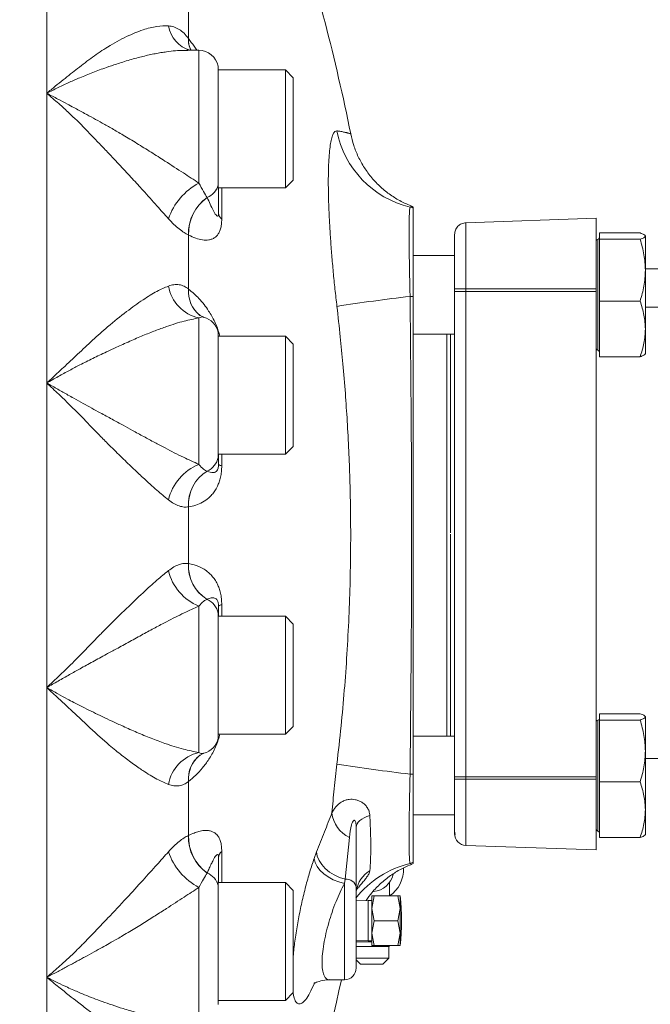
# Model space of a CAD drawing. Units: millimetres. Extents: x 6 to 414, y 6 to 291.
# Drawn here: x 139 to 144, y 126 to 134 of the extents above; entities that cross this region are included whole.
import ezdxf

# ---------------------------------------------------------------- set-up
doc = ezdxf.new("R2010")
doc.units = ezdxf.units.MM
doc.styles.add('SLDTEXTSTYLE0', font='TXT', dxfattribs={"width": 0.75})
doc.dimstyles.new('SLDDIMSTYLE0', dxfattribs={"dimtxt": 3.5, "dimasz": 3, "dimexe": 0, "dimexo": 0.0625, "dimgap": 0.875, "dimtad": 1, "dimdec": 0, "dimlfac": 32, "dimrnd": 1e-09, "dimzin": 12, "dimdsep": 46, "dimtxsty": 'SLDTEXTSTYLE0', "dimsah": 1, "dimcen": 0.09, "dimadec": 0, "dimazin": 3, "dimtfac": 1, "dimtdec": 0, "dimtofl": 0, "dimtmove": 0, "dimatfit": 3, "dimfxl": 0, "dimfrac": 2, "dimtolj": 1, "dimtzin": 12, "dimarcsym": 0})

# ---------------------------------------------------------------- blocks, each defined once
blk = doc.blocks.new('_D_7')
at = {"color": 7, "linetype": 'Continuous', "lineweight": 0}
for p, q in [((123.7856, 143.4854), (162.0932, 143.4854)), ((161.0932, 105.3604), (161.0932, 143.4854)), ((123.7856, 105.3604), (162.0932, 105.3604))]:
    blk.add_line(p, q, dxfattribs=at)
for points in [[(161.0932, 143.4854), (160.5852, 140.4854), (161.6012, 140.4854)], [(161.0932, 105.3604), (161.6012, 108.3604), (160.5852, 108.3604)]]:
    blk.add_solid(points, dxfattribs=at)
at = {"color": 7, "linetype": 'Continuous', "lineweight": 0, "insert": (156.5815, 117.8288, -26.3953), "char_height": 3.5, "attachment_point": 1, "rotation": 90, "style": 'SLDTEXTSTYLE0'}
blk.add_mtext('1220', dxfattribs=at)

msp = doc.modelspace()

# ---------------------------------------------------------------- linework, layer by layer
at = {"color": 7, "linetype": 'Continuous', "lineweight": 15}
for p, q in [((138.8415, 133.2491), (138.8415, 135.2068)), ((139.9676, 133.6834), (139.9676, 134.0485)), ((139.9676, 133.6834), (139.9665, 133.6848)), ((139.9529, 133.5903), (139.9528, 133.5903)), ((140.0491, 133.5903), (139.9529, 133.5903)), ((140.2022, 132.5198), (140.2022, 133.4653)), ((140.7366, 133.4341), (140.2022, 133.4341)), ((140.7991, 133.3716), (140.7366, 133.4341)), ((140.7366, 133.4321), (140.7366, 133.4341)), ((140.7366, 132.4966), (140.7366, 133.4321)), ((140.7991, 133.3698), (140.7991, 133.3716)), ((140.7991, 132.5591), (140.7991, 133.3698)), ((138.8415, 130.9477), (138.8415, 133.2491)), ((140.7366, 132.4966), (140.7991, 132.5591)), ((140.2032, 132.4966), (140.7366, 132.4966)), ((140.2054, 132.4966), (140.2054, 132.4687)), ((140.2054, 132.2978), (140.2054, 132.4687)), ((140.1158, 132.4206), (140.1153, 132.4216)), ((141.7517, 132.345), (141.7392, 132.3519)), ((141.7522, 132.335), (141.7522, 132.346)), ((142.1708, 132.2209), (143.2054, 132.257)), ((143.2054, 131.6945), (143.2054, 132.257)), ((139.9665, 132.1232), (139.9676, 132.1227)), ((139.9676, 131.6934), (139.9676, 132.1227)), ((143.2304, 132.1392), (143.5541, 132.1392)), ((143.2304, 132.1392), (143.2304, 132.0891)), ((143.2304, 132.0891), (143.2304, 131.5973)), ((143.5541, 132.0891), (143.2304, 132.0891)), ((143.596, 131.8432), (143.596, 132.1142)), ((142.0804, 131.9599), (141.7522, 131.9599)), ((143.596, 131.8535), (146.2054, 131.8535)), ((143.596, 131.3764), (143.596, 131.8432)), ((139.9676, 131.6934), (139.9665, 131.6943)), ((142.0804, 127.8195), (142.0804, 131.6945)), ((142.0804, 131.6752), (142.1708, 131.6752)), ((142.0804, 131.6752), (142.0804, 127.8002)), ((142.1708, 127.8195), (142.1708, 131.6945)), ((143.2054, 131.6945), (142.1708, 131.6945)), ((142.1708, 131.6752), (142.1708, 127.8002)), ((142.1708, 131.6752), (143.2054, 131.6752)), ((143.2054, 127.8195), (143.2054, 131.6945)), ((143.2054, 127.8002), (143.2054, 131.6752)), ((143.2304, 131.5973), (143.5541, 131.5973)), ((143.2304, 131.5973), (143.2304, 131.1556)), ((143.9866, 131.5508), (143.596, 131.5508)), ((140.0491, 130.301), (140.0491, 131.4643)), ((140.0886, 131.4698), (140.0548, 131.4864)), ((140.2022, 130.356), (140.2022, 131.3499)), ((143.596, 131.3764), (143.596, 131.179)), ((140.7366, 131.3186), (140.2022, 131.3186)), ((140.7991, 131.2561), (140.7366, 131.3186)), ((140.7366, 131.3166), (140.7366, 131.3186)), ((140.7366, 130.3811), (140.7366, 131.3166)), ((141.7522, 131.3349), (142.0804, 131.3349)), ((142.0179, 130.9046), (142.0179, 131.3349)), ((140.7991, 131.2544), (140.7991, 131.2561)), ((140.7991, 130.4436), (140.7991, 131.2544)), ((143.5541, 131.1556), (143.2304, 131.1556)), ((138.8415, 128.5278), (138.8415, 130.9477)), ((142.0179, 129.7474), (142.0179, 130.9046)), ((140.7366, 130.3811), (140.7991, 130.4436)), ((140.2022, 130.3811), (140.7366, 130.3811)), ((140.2054, 130.3811), (140.2054, 130.3597)), ((140.2054, 130.3008), (140.2054, 130.3597)), ((140.1158, 130.2469), (140.1153, 130.2471)), ((139.9665, 129.9632), (139.9676, 129.9634)), ((139.9676, 129.5121), (139.9676, 129.9634)), ((142.0179, 129.7461), (142.0179, 128.1405)), ((139.9676, 129.5121), (139.9665, 129.5123)), ((140.1153, 129.2283), (140.1158, 129.2285)), ((140.0491, 129.1745), (140.0491, 128.0112)), ((140.2054, 129.1747), (140.2054, 129.1158)), ((140.2022, 128.1256), (140.2022, 129.1194)), ((140.7366, 129.0943), (140.2022, 129.0943)), ((140.2054, 129.1158), (140.2054, 129.0943)), ((140.7991, 129.0318), (140.7366, 129.0943)), ((140.7366, 129.0923), (140.7366, 129.0943)), ((140.7366, 128.1568), (140.7366, 129.0923)), ((140.7991, 129.0301), (140.7991, 129.0318)), ((140.7991, 128.2193), (140.7991, 129.0301)), ((138.8415, 126.2264), (138.8415, 128.5278)), ((143.2304, 128.3199), (143.5541, 128.3199)), ((143.2304, 128.3199), (143.2304, 128.2697)), ((143.596, 128.0238), (143.596, 128.2948)), ((140.7366, 128.1568), (140.7991, 128.2193)), ((143.2304, 128.2697), (143.2304, 127.7779)), ((143.5541, 128.2697), (143.2304, 128.2697)), ((140.2022, 128.1568), (140.7366, 128.1568)), ((142.0804, 128.1405), (141.7522, 128.1405)), ((140.0548, 127.989), (140.0886, 128.0056)), ((143.596, 127.5571), (143.596, 128.0238)), ((143.596, 127.9633), (143.9866, 127.9633)), ((142.1708, 127.8195), (143.2054, 127.8195)), ((139.9665, 127.7812), (139.9676, 127.782)), ((139.9676, 127.3528), (139.9676, 127.782)), ((142.0804, 127.8002), (142.1708, 127.8002)), ((142.1708, 127.8002), (143.2054, 127.8002)), ((142.1708, 127.8002), (142.1708, 127.2739)), ((143.2054, 127.2377), (143.2054, 127.8002)), ((143.2304, 127.7779), (143.5541, 127.7779)), ((143.2304, 127.7779), (143.2304, 127.3362)), ((141.7522, 127.5155), (142.0804, 127.5155)), ((143.596, 127.5571), (143.596, 127.3596)), ((139.9676, 127.3528), (139.9665, 127.3523)), ((141.2991, 126.9404), (141.2991, 127.4185)), ((142.0856, 127.36), (142.0804, 127.3869)), ((141.2108, 127.0066), (141.2446, 127.3378)), ((142.1708, 127.2739), (143.2054, 127.2377)), ((143.5541, 127.3362), (143.2304, 127.3362)), ((140.9647, 127.1693), (140.9843, 127.2219)), ((140.2054, 127.1777), (140.2054, 127.0068)), ((141.7392, 127.1236), (141.7517, 127.1304)), ((141.7522, 127.1295), (141.7522, 127.1405)), ((140.1153, 127.0539), (140.1158, 127.0549)), ((140.2022, 126.0101), (140.2022, 126.9557)), ((140.7366, 126.9789), (140.2032, 126.9789)), ((140.2054, 127.0068), (140.2054, 126.9789)), ((140.7991, 126.9164), (140.7366, 126.9789)), ((140.7366, 126.9769), (140.7366, 126.9789)), ((140.7366, 126.0414), (140.7366, 126.9769)), ((141.2108, 127.0066), (141.2054, 126.9716)), ((141.5643, 126.8721), (141.5645, 126.9812)), ((140.7991, 126.9146), (140.7991, 126.9164)), ((140.7991, 126.1039), (140.7991, 126.9146)), ((141.3929, 126.836), (141.2991, 126.8331)), ((141.4241, 126.836), (141.3929, 126.836)), ((141.3929, 126.5145), (141.3929, 126.836)), ((141.4241, 126.7737), (141.4417, 126.8721)), ((141.4417, 126.8721), (141.4241, 126.8721)), ((141.4241, 126.8721), (141.4241, 126.7737)), ((141.4417, 126.8721), (141.6299, 126.8721)), ((141.6475, 126.7737), (141.6299, 126.8721)), ((141.6299, 126.8721), (141.6475, 126.8721)), ((141.6475, 126.7737), (141.6475, 126.8721)), ((141.4417, 126.6752), (141.4241, 126.7737)), ((141.4241, 126.7737), (141.4241, 126.5768)), ((141.6299, 126.6752), (141.6475, 126.7737)), ((141.6475, 126.6752), (141.6475, 126.7737)), ((141.4241, 126.5768), (141.4417, 126.6752)), ((141.4417, 126.6752), (141.6299, 126.6752)), ((141.6475, 126.5768), (141.6299, 126.6752)), ((141.6475, 126.5768), (141.6475, 126.6752)), ((141.4417, 126.4784), (141.4241, 126.5768)), ((141.4241, 126.5768), (141.4241, 126.4784)), ((141.6299, 126.4784), (141.6475, 126.5768)), ((141.6475, 126.4784), (141.6475, 126.5768)), ((141.2991, 126.5174), (141.3929, 126.5145)), ((141.3929, 126.5145), (141.4241, 126.5145)), ((141.4241, 126.4784), (141.4417, 126.4784)), ((141.6299, 126.4784), (141.4417, 126.4784)), ((141.5587, 126.3769), (141.5589, 126.4707)), ((141.5589, 126.4707), (141.5666, 126.4784)), ((141.6475, 126.4784), (141.6299, 126.4784)), ((141.2991, 126.3651), (141.3336, 126.3305)), ((141.5117, 126.3301), (141.5587, 126.3769)), ((138.8415, 124.2687), (138.8415, 126.2264)), ((141.0858, 126.2065), (141.2054, 126.2065)), ((140.7366, 126.0414), (140.7991, 126.1039)), ((140.2022, 126.0414), (140.7366, 126.0414))]:
    msp.add_line(p, q, dxfattribs=at)
at = {"color": 8, "linetype": 'Continuous', "lineweight": 15}
for p, q in [((140.0491, 133.5903), (140.0491, 132.5357)), ((140.2312, 132.4966), (140.2312, 132.2493)), ((143.2179, 131.207), (143.2179, 132.0879)), ((140.2312, 130.3811), (140.2312, 130.2902)), ((142.0491, 128.1405), (142.0491, 129.7474)), ((140.2312, 129.1853), (140.2312, 129.0943)), ((143.2179, 127.3876), (143.2179, 128.2685)), ((140.2312, 127.2261), (140.2312, 126.9789)), ((141.2054, 126.2065), (141.2054, 126.9716)), ((140.0491, 126.9398), (140.0491, 125.8851)), ((140.9647, 126.1734), (140.9658, 126.1821)), ((140.968, 126.1814), (140.9647, 126.1734))]:
    msp.add_line(p, q, dxfattribs=at)
at = {"color": 7, "linetype": 'Continuous', "lineweight": 15, "flags": 128}
for points in [[(141.4074, 127.5107), (141.3836, 127.5024), (141.3622, 127.4928), (141.3435, 127.4822), (141.3278, 127.4706), (141.3154, 127.4582), (141.3064, 127.4453), (141.3009, 127.432), (141.2991, 127.4185)], [(140.9843, 127.2219), (140.9901, 127.1881), (141.0038, 127.1541), (141.025, 127.1212), (141.053, 127.0902), (141.0867, 127.0625), (141.1252, 127.0388), (141.167, 127.0199), (141.2108, 127.0066)], [(140.9647, 127.1693), (140.9721, 127.1386), (140.9877, 127.1075), (141.0109, 127.0772), (141.0409, 127.0488), (141.0767, 127.0231), (141.117, 127.0013), (141.1604, 126.9839), (141.2054, 126.9716)], [(141.2969, 126.5071), (141.3015, 126.5071), (141.3371, 126.507), (141.3785, 126.507), (141.423, 126.5069), (141.4241, 126.5069)], [(141.5589, 126.4707), (141.5534, 126.4707), (141.5373, 126.4707), (141.512, 126.4708), (141.4794, 126.4708), (141.4423, 126.4709), (141.4036, 126.471), (141.3665, 126.471), (141.3339, 126.4711), (141.3086, 126.4711), (141.2978, 126.4712)], [(141.2978, 126.3774), (141.3084, 126.3774), (141.3337, 126.3773), (141.3663, 126.3773), (141.4034, 126.3772), (141.4421, 126.3771), (141.4792, 126.3771), (141.5118, 126.377), (141.5371, 126.377), (141.5532, 126.3769), (141.5587, 126.3769)], [(141.5117, 126.3301), (141.5057, 126.3301), (141.4885, 126.3302), (141.4624, 126.3302), (141.4309, 126.3303), (141.3983, 126.3303), (141.369, 126.3304), (141.3469, 126.3304), (141.3351, 126.3305), (141.3336, 126.3305)]]:
    msp.add_lwpolyline(points, dxfattribs=at)
at = {"color": 7, "linetype": 'Continuous', "lineweight": 15}
for centre, radius, start, end in [((125.3848, 129.7377), 16.1875, 11.36255, 17.78025), ((140.0504, 133.8266), 0.2464, 189.78321, 253.49191), ((140.0491, 133.4341), 0.1563, 11.53696, 90), ((141.9078, 133.1003), 0.7767, 191.13947, 256.53189), ((140.2897, 132.086), 0.51, 118.14529, 160.9626), ((140.0633, 132.5551), 0.1433, 291.28626, 345.75348), ((140.3163, 132.1351), 0.35, 125.04751, 181.94577), ((140.317, 132.1346), 0.3497, 125.13967, 181.95416), ((140.2722, 132.3023), 0.0669, 183.86334, 232.33919), ((141.7054, 132.2539), 0.0937, 59.99423, 76.72291), ((143.2179, 132.0754), 0.0125, 90, 180), ((143.2179, 132.1004), 0.0125, 270, 0), ((140.1175, 131.7713), 0.3145, 189.83874, 257.44677), ((143.3006, 117.8763), 13.8486, 96.52497, 98.95158), ((141.7096, 125.1193), 6.5159, 89.62532, 89.84807), ((140.0491, 131.3186), 0.1563, 11.53696, 75.38625), ((143.2179, 131.2195), 0.0125, 180, 270), ((143.2179, 131.1945), 0.0125, 0, 90), ((140.0508, 130.3877), 0.1547, 294.66085, 348.18991), ((140.203, 129.9248), 0.4065, 112.24895, 166.61183), ((140.2731, 129.9835), 0.3073, 120.90091, 183.78192), ((140.2741, 129.9836), 0.3072, 121.02666, 183.77578), ((140.2304, 130.3248), 0.0347, 223.80327, 271.42257), ((140.2731, 129.492), 0.3073, 176.21808, 239.09909), ((140.2741, 129.4918), 0.3072, 176.22419, 238.97338), ((140.203, 129.5507), 0.4065, 193.38818, 247.75095), ((140.0508, 129.0878), 0.1547, 11.80994, 65.33907), ((140.2304, 129.1506), 0.0347, 88.57743, 136.19673), ((143.2179, 128.256), 0.0125, 90, 180), ((143.2179, 128.281), 0.0125, 270, 0), ((140.0491, 128.1568), 0.1563, 284.61808, 348.46304), ((140.1175, 127.7042), 0.3145, 102.5533, 170.16119), ((143.3003, 141.5969), 13.8463, 261.04818, 263.47518), ((141.7102, 134.2407), 6.4004, 270.14992, 270.37669), ((141.3459, 127.556), 0.2406, 185.63308, 245.10407), ((140.3163, 127.3404), 0.35, 178.05429, 234.95243), ((140.317, 127.3408), 0.3497, 178.04584, 234.86033), ((142.1741, 127.3676), 0.0938, 180, 268), ((143.2179, 127.4001), 0.0125, 180, 270), ((143.2179, 127.3751), 0.0125, 0, 90), ((140.2897, 127.3895), 0.51, 199.03762, 241.85449), ((140.2721, 127.1731), 0.0669, 127.65999, 176.13747), ((141.7054, 127.2216), 0.0937, 283.27744, 300.00543), ((140.0633, 126.9204), 0.1433, 14.24608, 68.71417), ((141.4241, 127.0803), 0.1719, 274.41179, 347.72684), ((141.4241, 127.0803), 0.25, 303.61671, 2.99723), ((141.2187, 126.9251), 0.0819, 10.76603, 95.55451), ((139.8903, 126.6752), 1.7682, 353.60742, 6.39258), ((141.2054, 126.3002), 0.0938, 270, 0), ((125.3848, 129.7377), 16.1875, 342.21975, 347.3998)]:
    msp.add_arc(centre, radius, start, end, dxfattribs=at)
at = {"color": 8, "linetype": 'Continuous', "lineweight": 15}
for centre, radius, start, end in [((140.1368, 133.6722), 0.1707, 175.7707, 208.41089), ((140.1372, 133.6707), 0.1701, 175.71804, 208.1255), ((140.2124, 131.6761), 0.2465, 175.77718, 231.34313), ((140.2093, 131.6735), 0.2426, 175.2837, 231.03454), ((140.208, 127.8012), 0.2423, 128.12913, 184.75046), ((140.2138, 127.8001), 0.2469, 129.65363, 184.19673), ((141.9061, 126.378), 0.7735, 103.39729, 141.97534), ((141.5187, 126.8823), 0.2202, 120.34704, 171.56453)]:
    msp.add_arc(centre, radius, start, end, dxfattribs=at)
at = {"color": 7, "linetype": 'Continuous', "lineweight": 15}
for points, knots in [([(138.8415, 133.2491), (138.8638, 133.2677), (138.9074, 133.304), (138.9706, 133.355), (139.0298, 133.402), (139.0878, 133.4474), (139.1458, 133.4919), (139.2051, 133.5364), (139.2644, 133.5785), (139.3553, 133.6367), (139.4706, 133.7003), (139.6014, 133.754), (139.713, 133.7838), (139.7774, 133.7844), (139.8076, 133.7847)], [0, 0, 0, 0, 0.06448, 0.125632, 0.183441, 0.237909, 0.297888, 0.357866, 0.418416, 0.479262, 0.633164, 0.770756, 0.892729, 1, 1, 1, 1]), ([(139.8076, 133.7847), (139.8221, 133.7826), (139.8512, 133.7785), (139.8931, 133.7576), (139.9324, 133.7275), (139.9551, 133.699), (139.9665, 133.6848)], [0, 0, 0, 0, 0.250237, 0.499857, 0.749864, 1, 1, 1, 1]), ([(138.8415, 133.2491), (138.8715, 133.2643), (138.9316, 133.2948), (139.019, 133.3359), (139.1105, 133.3761), (139.2083, 133.4155), (139.3052, 133.4513), (139.3851, 133.478), (139.447, 133.4976), (139.4999, 133.5139), (139.5532, 133.5289), (139.6046, 133.5422), (139.6542, 133.5538), (139.7019, 133.5637), (139.7479, 133.572), (139.8252, 133.5835), (139.8974, 133.5922), (139.9512, 133.5894), (139.9607, 133.5889)], [0, 0, 0, 0, 0.0788599, 0.1576958, 0.2289576, 0.3175713, 0.4120063, 0.4814916, 0.5260243, 0.574879, 0.6223703, 0.6684994, 0.7132709, 0.7566881, 0.7987608, 0.8394895, 0.9715316, 1, 1, 1, 1]), ([(139.8076, 132.2524), (139.7774, 132.2861), (139.7129, 132.3582), (139.6294, 132.4514), (139.5633, 132.5243), (139.5198, 132.5719), (139.474, 132.6216), (139.426, 132.6731), (139.3757, 132.7266), (139.3166, 132.7887), (139.2475, 132.8614), (139.168, 132.9446), (139.0915, 133.0223), (139.0141, 133.0969), (138.9331, 133.171), (138.8733, 133.2219), (138.8415, 133.2491)], [0, 0, 0, 0, 0.1074968, 0.2296394, 0.2738027, 0.3197269, 0.3674357, 0.4169543, 0.4683013, 0.5214944, 0.5966867, 0.6785981, 0.7638137, 0.8276863, 0.9081723, 1, 1, 1, 1]), ([(140.0491, 132.5357), (140.0086, 132.5623), (139.9223, 132.6191), (139.7938, 132.7022), (139.6698, 132.781), (139.5586, 132.8503), (139.455, 132.9129), (139.3633, 132.9665), (139.2611, 133.024), (139.1594, 133.0797), (139.067, 133.1296), (138.9965, 133.1673), (138.9252, 133.2056), (138.8708, 133.2338), (138.8415, 133.2491)], [0, 0, 0, 0, 0.1117587, 0.2385611, 0.3316955, 0.4253423, 0.5148232, 0.5852755, 0.647519, 0.7602135, 0.8282371, 0.8686425, 0.9291723, 1, 1, 1, 1]), ([(141.1458, 131.5562), (141.1405, 131.6019), (141.13, 131.6932), (141.1164, 131.8293), (141.1046, 131.963), (141.0947, 132.0929), (141.0871, 132.2174), (141.0815, 132.3355), (141.0782, 132.4462), (141.077, 132.5483), (141.0782, 132.6407), (141.0815, 132.7226), (141.0871, 132.793), (141.0948, 132.8513), (141.1046, 132.8969), (141.1164, 132.9291), (141.13, 132.9485), (141.1405, 132.9497), (141.1458, 132.9503)], [0, 0, 0, 0, 0.062561, 0.125133, 0.187845, 0.250432, 0.312799, 0.3753, 0.437783, 0.500092, 0.562559, 0.625236, 0.687534, 0.749776, 0.812427, 0.875054, 0.937563, 1, 1, 1, 1]), ([(141.7433, 132.3503), (141.7136, 132.3629), (141.6535, 132.3882), (141.5696, 132.4405), (141.4916, 132.5031), (141.4219, 132.5758), (141.3622, 132.6566), (141.3141, 132.7434), (141.2771, 132.8338), (141.2623, 132.8963), (141.255, 132.9271)], [0, 0, 0, 0, 0.1225674, 0.2478081, 0.3747944, 0.5025013, 0.6298772, 0.7558808, 0.8795443, 1, 1, 1, 1]), ([(140.1153, 132.4216), (140.1059, 132.4358), (140.087, 132.4643), (140.0617, 132.5119), (140.0491, 132.5357)], [0, 0, 0, 0, 0.500254, 1, 1, 1, 1]), ([(140.2054, 132.4687), (140.2047, 132.4734), (140.2035, 132.4829), (140.2026, 132.5075), (140.2022, 132.5198)], [0, 0, 0, 0, 0.49998, 1, 1, 1, 1]), ([(140.2054, 132.2978), (140.2053, 132.2951), (140.2052, 132.2895), (140.2042, 132.2812), (140.2014, 132.2736), (140.1951, 132.2723), (140.1819, 132.2849), (140.1552, 132.3307), (140.1315, 132.3846), (140.1158, 132.4206)], [0, 0, 0, 0, 0.014567, 0.030527, 0.062272, 0.124658, 0.249723, 0.499963, 1, 1, 1, 1]), ([(141.7269, 131.6352), (141.7258, 131.6815), (141.7235, 131.7742), (141.7211, 131.9076), (141.7196, 132.0306), (141.7191, 132.1384), (141.7196, 132.2274), (141.7211, 132.2934), (141.7235, 132.3362), (141.7257, 132.3421), (141.7269, 132.345)], [0, 0, 0, 0, 0.124885, 0.249931, 0.374493, 0.499784, 0.624362, 0.749525, 0.874389, 1, 1, 1, 1]), ([(141.7522, 131.6351), (141.7522, 131.6809), (141.7522, 131.7723), (141.7522, 131.9038), (141.7522, 132.0245), (141.7522, 132.1306), (141.7522, 132.2179), (141.7522, 132.2831), (141.7522, 132.3256), (141.7522, 132.3318), (141.7522, 132.335)], [0, 0, 0, 0, 0.125627, 0.250447, 0.375255, 0.499999, 0.624741, 0.749555, 0.874377, 1, 1, 1, 1]), ([(139.9665, 132.1232), (139.9552, 132.129), (139.9324, 132.1407), (139.8931, 132.1697), (139.8512, 132.206), (139.8221, 132.2369), (139.8076, 132.2524)], [0, 0, 0, 0, 0.24992, 0.500075, 0.7499, 1, 1, 1, 1]), ([(140.2312, 132.2493), (140.2307, 132.2348), (140.2296, 132.2058), (140.2216, 132.1707), (140.2105, 132.1426), (140.1953, 132.1193), (140.1761, 132.1017), (140.1531, 132.0898), (140.1207, 132.082), (140.078, 132.0826), (140.0243, 132.0962), (139.9867, 132.1138), (139.9676, 132.1227)], [0, 0, 0, 0, 0.06249, 0.124822, 0.187804, 0.250738, 0.33223, 0.414967, 0.500601, 0.663575, 0.828947, 1, 1, 1, 1]), ([(142.0804, 132.1272), (142.0817, 132.1392), (142.0844, 132.1633), (142.1052, 132.1938), (142.135, 132.2156), (142.1589, 132.2192), (142.1708, 132.2209)], [0, 0, 0, 0, 0.25, 0.500006, 0.750011, 1, 1, 1, 1]), ([(142.1708, 131.6945), (142.1708, 131.729), (142.1708, 131.7979), (142.1708, 131.8973), (142.1708, 131.9889), (142.1708, 132.0691), (142.1708, 132.1351), (142.1708, 132.1837), (142.1708, 132.215), (142.1708, 132.219), (142.1708, 132.2209)], [0, 0, 0, 0, 0.125, 0.250001, 0.375001, 0.5, 0.625002, 0.75, 0.875003, 1, 1, 1, 1]), ([(142.0804, 131.6945), (142.0804, 131.7229), (142.0804, 131.7795), (142.0804, 131.8612), (142.0804, 131.9365), (142.0804, 132.0025), (142.0804, 132.0567), (142.0804, 132.0967), (142.0804, 132.1224), (142.0804, 132.1256), (142.0804, 132.1272)], [0, 0, 0, 0, 0.125001, 0.250001, 0.375001, 0.5, 0.625002, 0.750002, 0.875, 1, 1, 1, 1]), ([(143.5541, 132.1392), (143.5658, 132.1352), (143.5894, 132.1269), (143.5938, 132.1184), (143.596, 132.1142)], [0, 0, 0, 0, 0.495459, 1, 1, 1, 1]), ([(142.0804, 132.1079), (142.0804, 132.1065), (142.0804, 132.1036), (142.0804, 132.0797), (142.0804, 132.0394), (142.0804, 131.9836), (142.0804, 131.9143), (142.0804, 131.8369), (142.0804, 131.7562), (142.0804, 131.7018), (142.0804, 131.6752)], [0, 0, 0, 0, 0.116515, 0.240013, 0.368036, 0.499949, 0.630619, 0.75994, 0.882961, 1, 1, 1, 1]), ([(143.596, 132.1142), (143.5939, 132.11), (143.5896, 132.1015), (143.566, 132.0932), (143.5541, 132.0891)], [0, 0, 0, 0, 0.494504, 1, 1, 1, 1]), ([(143.596, 131.8432), (143.5939, 131.8844), (143.5896, 131.9677), (143.566, 132.0483), (143.5541, 132.0891)], [0, 0, 0, 0, 0.494512, 1, 1, 1, 1]), ([(143.5541, 131.5973), (143.5658, 131.6372), (143.5894, 131.7178), (143.5938, 131.8011), (143.596, 131.8432)], [0, 0, 0, 0, 0.495457, 1, 1, 1, 1]), ([(139.8076, 131.7175), (139.8221, 131.7219), (139.8512, 131.7307), (139.8931, 131.7294), (139.9324, 131.7186), (139.9551, 131.7024), (139.9665, 131.6943)], [0, 0, 0, 0, 0.250234, 0.499852, 0.749857, 1, 1, 1, 1]), ([(138.8415, 130.9477), (138.8639, 130.9684), (138.9075, 131.0089), (138.9706, 131.0676), (139.0298, 131.1226), (139.0878, 131.1771), (139.1458, 131.2316), (139.2051, 131.2875), (139.2644, 131.342), (139.3553, 131.4205), (139.4706, 131.5135), (139.6014, 131.6072), (139.713, 131.6765), (139.7774, 131.7045), (139.8076, 131.7175)], [0, 0, 0, 0, 0.0645024, 0.125661, 0.1834632, 0.2379088, 0.2978883, 0.3578672, 0.4184173, 0.4792633, 0.6331647, 0.7707577, 0.8927295, 1, 1, 1, 1]), ([(142.1708, 131.6945), (142.1589, 131.6945), (142.135, 131.6945), (142.1052, 131.6945), (142.0844, 131.6945), (142.0817, 131.6945), (142.0804, 131.6945)], [0, 0, 0, 0, 0.249981, 0.499989, 0.749986, 1, 1, 1, 1]), ([(141.7269, 127.8403), (141.733, 128.4728), (141.7453, 129.7377), (141.733, 131.0027), (141.7269, 131.6352)], [0, 0, 0, 0, 0.500001, 1, 1, 1, 1]), ([(143.596, 131.3764), (143.5939, 131.4134), (143.5896, 131.4883), (143.566, 131.5607), (143.5541, 131.5973)], [0, 0, 0, 0, 0.494511, 1, 1, 1, 1]), ([(141.1458, 127.9193), (141.1572, 128.0204), (141.1794, 128.216), (141.2055, 128.5076), (141.2263, 128.796), (141.2417, 129.0861), (141.2517, 129.3777), (141.2559, 129.666), (141.2545, 129.9357), (141.249, 130.1828), (141.2403, 130.413), (141.2284, 130.6389), (141.2129, 130.8692), (141.1945, 131.0927), (141.1724, 131.3235), (141.155, 131.4754), (141.1458, 131.5562)], [0, 0, 0, 0, 0.083796, 0.161983, 0.240868, 0.321792, 0.401031, 0.480916, 0.559018, 0.622976, 0.684263, 0.748563, 0.809159, 0.874196, 0.933051, 1, 1, 1, 1]), ([(138.8415, 130.9477), (138.8715, 130.9647), (138.9315, 130.9987), (139.019, 131.0465), (139.1104, 131.0947), (139.2083, 131.1436), (139.3052, 131.1902), (139.3851, 131.2269), (139.447, 131.2548), (139.4999, 131.2788), (139.5532, 131.3022), (139.6046, 131.324), (139.6542, 131.3442), (139.7019, 131.3629), (139.7478, 131.3801), (139.8253, 131.4075), (139.9279, 131.4401), (140.0105, 131.4566), (140.0491, 131.4643)], [0, 0, 0, 0, 0.072493, 0.144962, 0.210497, 0.291991, 0.378819, 0.442708, 0.483654, 0.528573, 0.572239, 0.614652, 0.655817, 0.695738, 0.734421, 0.77187, 0.893275, 1, 1, 1, 1]), ([(143.5541, 131.1556), (143.5658, 131.1915), (143.5894, 131.2639), (143.5938, 131.3387), (143.596, 131.3764)], [0, 0, 0, 0, 0.495459, 1, 1, 1, 1]), ([(142.0179, 129.757), (142.0179, 129.8443), (142.0179, 130.0188), (142.0179, 130.2762), (142.0179, 130.5246), (142.0179, 130.76), (142.0179, 130.9777), (142.0179, 131.1733), (142.0179, 131.282), (142.0179, 131.3349)], [0, 0, 0, 0, 0.143912, 0.287825, 0.431737, 0.575649, 0.719561, 0.863473, 1, 1, 1, 1]), ([(143.596, 131.1807), (143.5939, 131.1765), (143.5896, 131.168), (143.566, 131.1598), (143.5541, 131.1556)], [0, 0, 0, 0, 0.494511, 1, 1, 1, 1]), ([(139.8076, 130.0189), (139.7774, 130.0435), (139.7129, 130.0961), (139.6294, 130.1725), (139.5633, 130.2344), (139.5198, 130.2758), (139.474, 130.3199), (139.426, 130.3666), (139.3757, 130.416), (139.3166, 130.4744), (139.2475, 130.5446), (139.168, 130.6271), (139.0915, 130.706), (139.0141, 130.7835), (138.9331, 130.8619), (138.8733, 130.9178), (138.8415, 130.9477)], [0, 0, 0, 0, 0.107497, 0.2296389, 0.2738028, 0.3197272, 0.3674361, 0.4169543, 0.4683012, 0.5214943, 0.5966871, 0.6785982, 0.7638139, 0.8276598, 0.9081498, 1, 1, 1, 1]), ([(140.0491, 130.301), (140.0086, 130.3193), (139.9223, 130.3583), (139.8031, 130.419), (139.6972, 130.475), (139.6108, 130.5217), (139.527, 130.5677), (139.4434, 130.6137), (139.3583, 130.6604), (139.2522, 130.7178), (139.1503, 130.7734), (139.0648, 130.8209), (138.9979, 130.8582), (138.9267, 130.8989), (138.8708, 130.9309), (138.8415, 130.9477)], [0, 0, 0, 0, 0.111769, 0.238521, 0.307608, 0.380567, 0.454216, 0.514417, 0.58508, 0.660213, 0.768899, 0.828488, 0.865031, 0.929095, 1, 1, 1, 1]), ([(140.2054, 130.3597), (140.2047, 130.3551), (140.2035, 130.346), (140.2026, 130.3527), (140.2022, 130.356)], [0, 0, 0, 0, 0.499959, 1, 1, 1, 1]), ([(140.2312, 130.2902), (140.2307, 130.274), (140.2296, 130.2418), (140.2216, 130.1979), (140.2105, 130.1592), (140.1953, 130.1227), (140.1761, 130.0895), (140.1531, 130.0597), (140.1207, 130.0276), (140.078, 129.9976), (140.0243, 129.9742), (139.9867, 129.967), (139.9676, 129.9634)], [0, 0, 0, 0, 0.062492, 0.124821, 0.187805, 0.250739, 0.332239, 0.414982, 0.500601, 0.663605, 0.829014, 1, 1, 1, 1]), ([(140.1153, 130.2471), (140.1059, 130.2504), (140.087, 130.257), (140.0617, 130.2864), (140.0491, 130.301)], [0, 0, 0, 0, 0.500246, 1, 1, 1, 1]), ([(140.2054, 130.3008), (140.2053, 130.2979), (140.2052, 130.2918), (140.2042, 130.281), (140.2014, 130.2674), (140.1951, 130.2529), (140.1819, 130.2387), (140.1552, 130.2314), (140.1315, 130.2407), (140.1158, 130.2469)], [0, 0, 0, 0, 0.014567, 0.030525, 0.062273, 0.124658, 0.249724, 0.499961, 1, 1, 1, 1]), ([(139.9665, 129.9632), (139.9552, 129.962), (139.9324, 129.9597), (139.8931, 129.9692), (139.8512, 129.9876), (139.8221, 130.0085), (139.8076, 130.0189)], [0, 0, 0, 0, 0.24992, 0.500072, 0.749904, 1, 1, 1, 1]), ([(142.0179, 128.1405), (142.0179, 128.1503), (142.0179, 128.2079), (142.0179, 128.3403), (142.0179, 128.5356), (142.0179, 128.7543), (142.0179, 128.9894), (142.0179, 129.2379), (142.0179, 129.4952), (142.0179, 129.6698), (142.0179, 129.757)], [0, 0, 0, 0, 0.0284241, 0.1672212, 0.3060176, 0.4448139, 0.5836108, 0.7224068, 0.8612034, 1, 1, 1, 1]), ([(139.8076, 129.4565), (139.8221, 129.467), (139.8512, 129.4879), (139.8931, 129.5063), (139.9324, 129.5158), (139.9551, 129.5135), (139.9665, 129.5123)], [0, 0, 0, 0, 0.250239, 0.499857, 0.749861, 1, 1, 1, 1]), ([(139.9676, 129.5121), (139.982, 129.5095), (140.0098, 129.5045), (140.0508, 129.4903), (140.0897, 129.47), (140.1238, 129.4446), (140.1522, 129.4168), (140.1755, 129.387), (140.1948, 129.3536), (140.2103, 129.3174), (140.2216, 129.2788), (140.2296, 129.2344), (140.2307, 129.2017), (140.2312, 129.1853)], [0, 0, 0, 0, 0.129215, 0.248447, 0.375073, 0.495714, 0.58168, 0.665146, 0.747567, 0.810414, 0.873373, 0.936723, 1, 1, 1, 1]), ([(138.8415, 128.5278), (138.8639, 128.5487), (138.9075, 128.5895), (138.9706, 128.65), (139.0298, 128.7077), (139.0878, 128.7659), (139.1458, 128.8251), (139.2051, 128.8869), (139.2644, 128.9485), (139.3553, 129.0396), (139.4706, 129.1529), (139.6014, 129.2774), (139.713, 129.3795), (139.7774, 129.432), (139.8076, 129.4565)], [0, 0, 0, 0, 0.064509, 0.125669, 0.18347, 0.237909, 0.297889, 0.357868, 0.418418, 0.479263, 0.633165, 0.770758, 0.89273, 1, 1, 1, 1]), ([(140.0491, 129.1745), (140.0617, 129.1891), (140.087, 129.2185), (140.1059, 129.225), (140.1153, 129.2283)], [0, 0, 0, 0, 0.499771, 1, 1, 1, 1]), ([(140.1158, 129.2285), (140.1213, 129.231), (140.132, 129.2359), (140.1476, 129.2399), (140.1616, 129.2408), (140.1741, 129.2387), (140.1856, 129.2328), (140.195, 129.2227), (140.2013, 129.2083), (140.2041, 129.1947), (140.2052, 129.1838), (140.2053, 129.1776), (140.2054, 129.1747)], [0, 0, 0, 0, 0.174808, 0.338268, 0.499193, 0.624157, 0.749251, 0.874148, 0.93696, 0.96903, 0.985263, 1, 1, 1, 1]), ([(138.8415, 128.5278), (138.8714, 128.5449), (138.9317, 128.5793), (139.0195, 128.6294), (139.111, 128.6809), (139.2087, 128.7344), (139.3052, 128.787), (139.385, 128.8299), (139.447, 128.8634), (139.4999, 128.8929), (139.5532, 128.9223), (139.6046, 128.9505), (139.6542, 128.9774), (139.7019, 129.0031), (139.7478, 129.0274), (139.8253, 129.0679), (139.9279, 129.1199), (140.0105, 129.1571), (140.0491, 129.1745)], [0, 0, 0, 0, 0.072299, 0.145467, 0.211479, 0.291903, 0.378796, 0.442672, 0.483654, 0.528573, 0.57224, 0.614652, 0.655817, 0.695738, 0.734421, 0.77187, 0.893275, 1, 1, 1, 1]), ([(140.2022, 129.1194), (140.2026, 129.1228), (140.2035, 129.1294), (140.2047, 129.1203), (140.2054, 129.1158)], [0, 0, 0, 0, 0.499999, 1, 1, 1, 1]), ([(140.0491, 128.0112), (140.0086, 128.0194), (139.9223, 128.0368), (139.7938, 128.0782), (139.6698, 128.1245), (139.5586, 128.1707), (139.455, 128.2166), (139.3633, 128.2588), (139.2611, 128.3067), (139.1594, 128.3563), (139.067, 128.4038), (138.9965, 128.4411), (138.9252, 128.4803), (138.8708, 128.5112), (138.8415, 128.5278)], [0, 0, 0, 0, 0.1117593, 0.2385607, 0.3316951, 0.4253418, 0.5148235, 0.5852784, 0.6475223, 0.7602204, 0.8282458, 0.8686488, 0.9291905, 1, 1, 1, 1]), ([(139.8076, 127.758), (139.7774, 127.771), (139.7129, 127.799), (139.6294, 127.8509), (139.5633, 127.8959), (139.5198, 127.927), (139.474, 127.9612), (139.426, 127.9985), (139.3757, 128.039), (139.3166, 128.0881), (139.2475, 128.1488), (139.168, 128.2225), (139.0915, 128.2949), (139.0142, 128.3677), (138.9331, 128.4427), (138.8733, 128.4982), (138.8415, 128.5278)], [0, 0, 0, 0, 0.107498, 0.22964, 0.273805, 0.319729, 0.367436, 0.416955, 0.468302, 0.521495, 0.596687, 0.678599, 0.763814, 0.827653, 0.908144, 1, 1, 1, 1]), ([(143.5541, 128.3199), (143.5658, 128.3158), (143.5894, 128.3076), (143.5938, 128.2991), (143.596, 128.2948)], [0, 0, 0, 0, 0.495459, 1, 1, 1, 1]), ([(143.596, 128.2948), (143.5939, 128.2906), (143.5896, 128.2821), (143.566, 128.2739), (143.5541, 128.2697)], [0, 0, 0, 0, 0.494504, 1, 1, 1, 1]), ([(143.596, 128.0238), (143.5939, 128.065), (143.5896, 128.1483), (143.566, 128.2289), (143.5541, 128.2697)], [0, 0, 0, 0, 0.494513, 1, 1, 1, 1]), ([(143.5541, 127.7779), (143.5658, 127.8178), (143.5894, 127.8984), (143.5938, 127.9818), (143.596, 128.0238)], [0, 0, 0, 0, 0.495456, 1, 1, 1, 1]), ([(141.1065, 127.5324), (141.1121, 127.5961), (141.1233, 127.7234), (141.1383, 127.854), (141.1458, 127.9193)], [0, 0, 0, 0, 0.500046, 1, 1, 1, 1]), ([(141.7269, 127.1304), (141.7258, 127.1333), (141.7235, 127.1391), (141.7211, 127.1818), (141.7196, 127.2476), (141.7191, 127.3363), (141.7196, 127.4442), (141.7211, 127.5671), (141.7235, 127.7008), (141.7257, 127.7937), (141.7269, 127.8403)], [0, 0, 0, 0, 0.124884, 0.24993, 0.374493, 0.499783, 0.624361, 0.749525, 0.874387, 1, 1, 1, 1]), ([(141.7522, 127.1405), (141.7522, 127.1436), (141.7522, 127.1499), (141.7522, 127.1924), (141.7522, 127.2576), (141.7522, 127.3449), (141.7522, 127.451), (141.7522, 127.5717), (141.7522, 127.7032), (141.7522, 127.7946), (141.7522, 127.8404)], [0, 0, 0, 0, 0.125627, 0.250449, 0.375258, 0.5, 0.624743, 0.749556, 0.874378, 1, 1, 1, 1]), ([(142.0804, 127.8195), (142.0817, 127.8195), (142.0844, 127.8195), (142.1052, 127.8195), (142.135, 127.8195), (142.1589, 127.8195), (142.1708, 127.8195)], [0, 0, 0, 0, 0.250014, 0.500011, 0.750019, 1, 1, 1, 1]), ([(142.0804, 127.3869), (142.0804, 127.3885), (142.0804, 127.3917), (142.0804, 127.4174), (142.0804, 127.4574), (142.0804, 127.5116), (142.0804, 127.5776), (142.0804, 127.6529), (142.0804, 127.7346), (142.0804, 127.7912), (142.0804, 127.8195)], [0, 0, 0, 0, 0.125, 0.249998, 0.374997, 0.5, 0.624999, 0.749999, 0.875, 1, 1, 1, 1]), ([(139.9665, 127.7812), (139.9552, 127.7731), (139.9324, 127.7569), (139.8931, 127.7461), (139.8512, 127.7447), (139.8221, 127.7535), (139.8076, 127.758)], [0, 0, 0, 0, 0.249927, 0.500083, 0.749909, 1, 1, 1, 1]), ([(142.0804, 127.8002), (142.0804, 127.7738), (142.0804, 127.7195), (142.0804, 127.6389), (142.0804, 127.5616), (142.0804, 127.4923), (142.0804, 127.4359), (142.0804, 127.3961), (142.0804, 127.3716), (142.0804, 127.3689), (142.0804, 127.3676)], [0, 0, 0, 0, 0.116517, 0.240012, 0.368039, 0.49995, 0.630623, 0.759939, 0.882963, 1, 1, 1, 1]), ([(143.596, 127.5571), (143.5939, 127.5941), (143.5896, 127.6689), (143.566, 127.7413), (143.5541, 127.7779)], [0, 0, 0, 0, 0.494511, 1, 1, 1, 1]), ([(141.1065, 127.5324), (141.1116, 127.5421), (141.1211, 127.5603), (141.1395, 127.584), (141.1603, 127.6043), (141.1847, 127.621), (141.2123, 127.6332), (141.2402, 127.6395), (141.2673, 127.6408), (141.293, 127.6378), (141.3184, 127.6302), (141.3437, 127.6175), (141.3671, 127.5994), (141.3872, 127.5753), (141.4027, 127.5459), (141.4059, 127.5224), (141.4074, 127.5107)], [0, 0, 0, 0, 0.091014, 0.170367, 0.250173, 0.335287, 0.41755, 0.498822, 0.563834, 0.624255, 0.688632, 0.749163, 0.812039, 0.874991, 0.937418, 1, 1, 1, 1]), ([(140.9843, 127.2219), (141.0054, 127.2755), (141.0478, 127.383), (141.0869, 127.4825), (141.1065, 127.5324)], [0, 0, 0, 0, 0.498501, 1, 1, 1, 1]), ([(141.4074, 127.5107), (141.4095, 127.4655), (141.4136, 127.3754), (141.4152, 127.2571), (141.4136, 127.1528), (141.4095, 127.0992), (141.4074, 127.0723)], [0, 0, 0, 0, 0.250519, 0.499335, 0.749038, 1, 1, 1, 1]), ([(143.5541, 127.3362), (143.5658, 127.3721), (143.5894, 127.4445), (143.5938, 127.5193), (143.596, 127.5571)], [0, 0, 0, 0, 0.495459, 1, 1, 1, 1]), ([(141.2446, 127.3378), (141.2491, 127.3717), (141.2547, 127.4141), (141.2677, 127.4585), (141.2762, 127.4717), (141.2833, 127.4737), (141.2862, 127.4726), (141.2882, 127.471), (141.2902, 127.4685), (141.2928, 127.4638), (141.2962, 127.4535), (141.2987, 127.4374), (141.299, 127.4248), (141.2991, 127.4185)], [0, 0, 0, 0, 0.498273, 0.624031, 0.747783, 0.782002, 0.79687, 0.810899, 0.825051, 0.839927, 0.874031, 0.93673, 1, 1, 1, 1]), ([(139.8076, 127.2231), (139.8221, 127.2386), (139.8512, 127.2695), (139.8931, 127.3058), (139.9324, 127.3348), (139.9551, 127.3465), (139.9665, 127.3523)], [0, 0, 0, 0, 0.250241, 0.499853, 0.749864, 1, 1, 1, 1]), ([(139.9676, 127.3528), (139.982, 127.3596), (140.0098, 127.3729), (140.0508, 127.3864), (140.0897, 127.3934), (140.1238, 127.3926), (140.1522, 127.386), (140.1755, 127.3743), (140.1948, 127.3566), (140.2103, 127.3338), (140.2216, 127.3059), (140.2296, 127.2704), (140.2307, 127.2409), (140.2312, 127.2261)], [0, 0, 0, 0, 0.1292959, 0.2484458, 0.3751017, 0.4957142, 0.5816961, 0.6651509, 0.7475686, 0.8104134, 0.8733732, 0.9367228, 1, 1, 1, 1]), ([(143.596, 127.3613), (143.5939, 127.3571), (143.5896, 127.3486), (143.566, 127.3404), (143.5541, 127.3362)], [0, 0, 0, 0, 0.494511, 1, 1, 1, 1]), ([(138.8415, 126.2264), (138.8639, 126.2454), (138.9075, 126.2824), (138.9706, 126.3388), (139.0298, 126.3937), (139.0878, 126.4498), (139.1458, 126.508), (139.2051, 126.5696), (139.2644, 126.6323), (139.3553, 126.727), (139.4706, 126.8495), (139.6014, 126.9927), (139.713, 127.1174), (139.7774, 127.1894), (139.8076, 127.2231)], [0, 0, 0, 0, 0.0644988, 0.125655, 0.1834604, 0.2379095, 0.297889, 0.3578675, 0.4184181, 0.4792635, 0.6331649, 0.7707585, 0.8927307, 1, 1, 1, 1]), ([(140.1158, 127.0549), (140.1213, 127.0678), (140.132, 127.0927), (140.1476, 127.1265), (140.1616, 127.1544), (140.1741, 127.1771), (140.1856, 127.1941), (140.195, 127.2031), (140.2013, 127.202), (140.2041, 127.1944), (140.2052, 127.1861), (140.2053, 127.1804), (140.2054, 127.1777)], [0, 0, 0, 0, 0.174809, 0.338271, 0.499195, 0.62416, 0.749248, 0.874148, 0.936961, 0.969031, 0.985262, 1, 1, 1, 1]), ([(141.3772, 126.8355), (141.3922, 126.8568), (141.4264, 126.9056), (141.4918, 126.9722), (141.5696, 127.035), (141.6535, 127.0873), (141.7136, 127.1126), (141.7433, 127.1251)], [0, 0, 0, 0, 0.164347, 0.376722, 0.587899, 0.796172, 1, 1, 1, 1]), ([(140.0491, 126.9398), (140.0617, 126.9636), (140.087, 127.0112), (140.1059, 127.0397), (140.1153, 127.0539)], [0, 0, 0, 0, 0.4997666, 1, 1, 1, 1]), ([(140.2022, 126.9557), (140.2026, 126.968), (140.2035, 126.9926), (140.2047, 127.002), (140.2054, 127.0068)], [0, 0, 0, 0, 0.499996, 1, 1, 1, 1]), ([(138.8415, 126.2264), (138.8548, 126.2333), (138.8812, 126.2469), (138.9205, 126.2676), (138.9592, 126.2881), (138.9973, 126.3085), (139.0348, 126.3287), (139.0715, 126.3486), (139.1071, 126.368), (139.1555, 126.3942), (139.2135, 126.426), (139.2787, 126.4621), (139.3404, 126.4967), (139.3951, 126.5276), (139.4496, 126.5592), (139.4999, 126.5897), (139.5532, 126.6222), (139.6046, 126.654), (139.6542, 126.685), (139.7019, 126.7151), (139.7478, 126.7443), (139.8253, 126.7938), (139.9279, 126.8603), (140.0105, 126.9144), (140.0491, 126.9398)], [0, 0, 0, 0, 0.032126, 0.063734, 0.094822, 0.125393, 0.155445, 0.184978, 0.213457, 0.240843, 0.300893, 0.352225, 0.396787, 0.448958, 0.483665, 0.528584, 0.572249, 0.614661, 0.655825, 0.695745, 0.734427, 0.771875, 0.893278, 1, 1, 1, 1]), ([(141.2991, 126.3002), (141.2991, 126.3018), (141.2991, 126.3048), (141.2991, 126.3286), (141.2991, 126.3636), (141.2991, 126.4086), (141.2991, 126.4626), (141.2991, 126.5262), (141.2991, 126.5984), (141.2991, 126.6752), (141.2991, 126.7521), (141.2991, 126.8241), (141.2991, 126.8883), (141.2991, 126.9234), (141.2991, 126.9404)], [0, 0, 0, 0, 0.087573, 0.173329, 0.255658, 0.333334, 0.411012, 0.493341, 0.579094, 0.666667, 0.754239, 0.839993, 0.922322, 1, 1, 1, 1]), ([(141.3009, 126.9145), (141.3032, 126.9243), (141.3064, 126.9381), (141.31, 126.9462), (141.3099, 126.9463), (141.3099, 126.9464)], [0, 0, 0, 0, 0.614476, 0.857252, 1, 1, 1, 1]), ([(139.8076, 125.6908), (139.7774, 125.691), (139.7129, 125.6916), (139.6294, 125.7141), (139.5633, 125.7377), (139.5198, 125.7555), (139.474, 125.7765), (139.426, 125.8007), (139.3757, 125.8283), (139.3166, 125.8632), (139.2475, 125.9086), (139.168, 125.9662), (139.0915, 126.0251), (139.0141, 126.086), (138.9331, 126.1504), (138.8733, 126.2), (138.8415, 126.2264)], [0, 0, 0, 0, 0.107497, 0.22964, 0.273803, 0.319727, 0.367437, 0.416955, 0.468302, 0.521495, 0.596688, 0.678599, 0.763815, 0.827668, 0.908156, 1, 1, 1, 1]), ([(140.9661, 126.1821), (140.9662, 126.1816), (140.9666, 126.1793), (140.9778, 126.1832), (141.012, 126.1992), (141.0615, 126.2041), (141.0859, 126.2065)], [0, 0, 0, 0, 0.047354, 0.243985, 0.626019, 1, 1, 1, 1])]:
    msp.add_open_spline(points, degree=3, knots=knots, dxfattribs=at)
at = {"color": 8, "linetype": 'Continuous', "lineweight": 15}
for points, knots in [([(139.9676, 133.6834), (139.982, 133.6637), (140.0038, 133.6342), (140.0249, 133.6013), (140.0319, 133.5903)], [0, 0, 0, 0, 0.665956, 1, 1, 1, 1]), ([(141.1458, 132.9503), (141.1491, 132.9498), (141.157, 132.9487), (141.1699, 132.9466), (141.1847, 132.9441), (141.1987, 132.9413), (141.2098, 132.9389), (141.2179, 132.9371), (141.224, 132.9356), (141.2298, 132.9341), (141.2353, 132.9327), (141.2433, 132.9304), (141.2511, 132.9281), (141.2555, 132.9265), (141.2547, 132.9268), (141.2546, 132.9268)], [0, 0, 0, 0, 0.047031, 0.112263, 0.195697, 0.28836, 0.367301, 0.422087, 0.470502, 0.518827, 0.57766, 0.634012, 0.794137, 0.958543, 1, 1, 1, 1]), ([(141.7269, 132.345), (141.733, 132.3485), (141.7392, 132.3519), (141.7392, 132.3519), (141.7392, 132.3519)], [0, 0, 0, 0, 0.999992, 1, 1, 1, 1]), ([(139.9676, 131.6934), (139.982, 131.6816), (140.0098, 131.6589), (140.0508, 131.6184), (140.0897, 131.5729), (140.1238, 131.5253), (140.1522, 131.479), (140.1755, 131.4341), (140.1947, 131.3881), (140.2083, 131.3494), (140.2137, 131.3264), (140.2155, 131.3186)], [0, 0, 0, 0, 0.15333, 0.294987, 0.44529, 0.588578, 0.690629, 0.789734, 0.887612, 0.96223, 1, 1, 1, 1]), ([(140.0491, 131.4643), (140.0623, 131.4701), (140.0766, 131.4764), (140.0874, 131.4695), (140.0883, 131.4689)], [0, 0, 0, 0, 0.918753, 1, 1, 1, 1]), ([(142.0491, 129.757), (142.0491, 129.8457), (142.0491, 130.0229), (142.0491, 130.2843), (142.0491, 130.5366), (142.0491, 130.7757), (142.0491, 130.9967), (142.0491, 131.1864), (142.0491, 131.289), (142.0491, 131.3349)], [0, 0, 0, 0, 0.14689, 0.293779, 0.440669, 0.587557, 0.734445, 0.881332, 1, 1, 1, 1]), ([(140.2153, 128.1568), (140.2136, 128.1495), (140.2084, 128.1269), (140.1951, 128.0885), (140.1761, 128.0428), (140.1531, 127.9981), (140.1207, 127.9449), (140.078, 127.8872), (140.0242, 127.829), (139.9867, 127.7978), (139.9676, 127.782)], [0, 0, 0, 0, 0.035592, 0.110321, 0.207104, 0.30536, 0.407012, 0.600602, 0.797051, 1, 1, 1, 1]), ([(140.0883, 128.0067), (140.0873, 128.0061), (140.0765, 127.9991), (140.0622, 128.0054), (140.0491, 128.0112)], [0, 0, 0, 0, 0.088317, 1, 1, 1, 1]), ([(140.7991, 126.3938), (140.8003, 126.4082), (140.8045, 126.4606), (140.8185, 126.5617), (140.8401, 126.6909), (140.8668, 126.8211), (140.897, 126.9468), (140.93, 127.0657), (140.9531, 127.1347), (140.9647, 127.1693)], [0, 0, 0, 0, 0.059538, 0.216065, 0.372623, 0.529132, 0.685751, 0.842419, 1, 1, 1, 1]), ([(141.7392, 127.1236), (141.7392, 127.1236), (141.7392, 127.1236), (141.733, 127.127), (141.7269, 127.1304)], [0, 0, 0, 0, 0.000008, 1, 1, 1, 1]), ([(141.4074, 127.0723), (141.4059, 127.0654), (141.4027, 127.0517), (141.3873, 127.0269), (141.3672, 127.0005), (141.3438, 126.9724), (141.3221, 126.9471), (141.3087, 126.9308), (141.3035, 126.9246)], [0, 0, 0, 0, 0.179392, 0.358133, 0.538294, 0.718252, 0.89148, 1, 1, 1, 1]), ([(141.087, 126.2072), (141.085, 126.207), (141.0769, 126.206), (141.0649, 126.2114), (141.0517, 126.2239), (141.042, 126.2422), (141.0352, 126.2639), (141.0292, 126.2951), (141.0262, 126.3424), (141.03, 126.4113), (141.0407, 126.4892), (141.0578, 126.5737), (141.08, 126.6589), (141.1072, 126.745), (141.1376, 126.8268), (141.171, 126.9048), (141.1939, 126.9493), (141.2054, 126.9716)], [0, 0, 0, 0, 0.018929, 0.074864, 0.129429, 0.182725, 0.224809, 0.266099, 0.346442, 0.426737, 0.509485, 0.589652, 0.673335, 0.751095, 0.836492, 0.917947, 1, 1, 1, 1]), ([(139.9528, 125.8866), (139.944, 125.8861), (139.889, 125.8834), (139.7936, 125.8956), (139.6699, 125.9173), (139.5585, 125.9445), (139.455, 125.9747), (139.3633, 126.0047), (139.2611, 126.0404), (139.1594, 126.0794), (139.067, 126.1185), (138.9965, 126.1501), (138.9252, 126.1839), (138.8708, 126.2115), (138.8415, 126.2264)], [0, 0, 0, 0, 0.026318, 0.165318, 0.26741, 0.370065, 0.468154, 0.545386, 0.613614, 0.737153, 0.811719, 0.856011, 0.922372, 1, 1, 1, 1]), ([(140.9647, 126.1734), (140.9532, 126.1482), (140.9301, 126.0978), (140.8972, 126.0472), (140.867, 126.0171), (140.8403, 126.0105), (140.8186, 126.0288), (140.8042, 126.0599), (140.7997, 126.0926), (140.7983, 126.1031)], [0, 0, 0, 0, 0.1546839, 0.3091695, 0.4637807, 0.6181997, 0.7728218, 0.9271987, 1, 1, 1, 1])]:
    msp.add_open_spline(points, degree=3, knots=knots, dxfattribs=at)
at = {"color": 7, "linetype": 'Continuous', "lineweight": 15}
msp.add_open_spline([(141.7522, 127.8404), (141.7522, 128.4728), (141.7522, 129.7377), (141.7522, 131.0026), (141.7522, 131.6351)], degree=3, dxfattribs=at)

# ---------------------------------------------------------------- dimensions: what is measured, and where the dimension line sits
at = {"color": 7, "linetype": 'Continuous', "lineweight": 0}
dim = msp.add_linear_dim(base=(161.0932, 143.4854), p1=(122.7856, 105.3604), p2=(122.7856, 143.4854), angle=90, dimstyle='SLDDIMSTYLE0', dxfattribs=at)
dim.commit()
dim.dimension.update_dxf_attribs({"geometry": '_D_7', "text_midpoint": (161.0932, 124.4229), "dimtype": 160})

doc.saveas('drawing.dxf')
